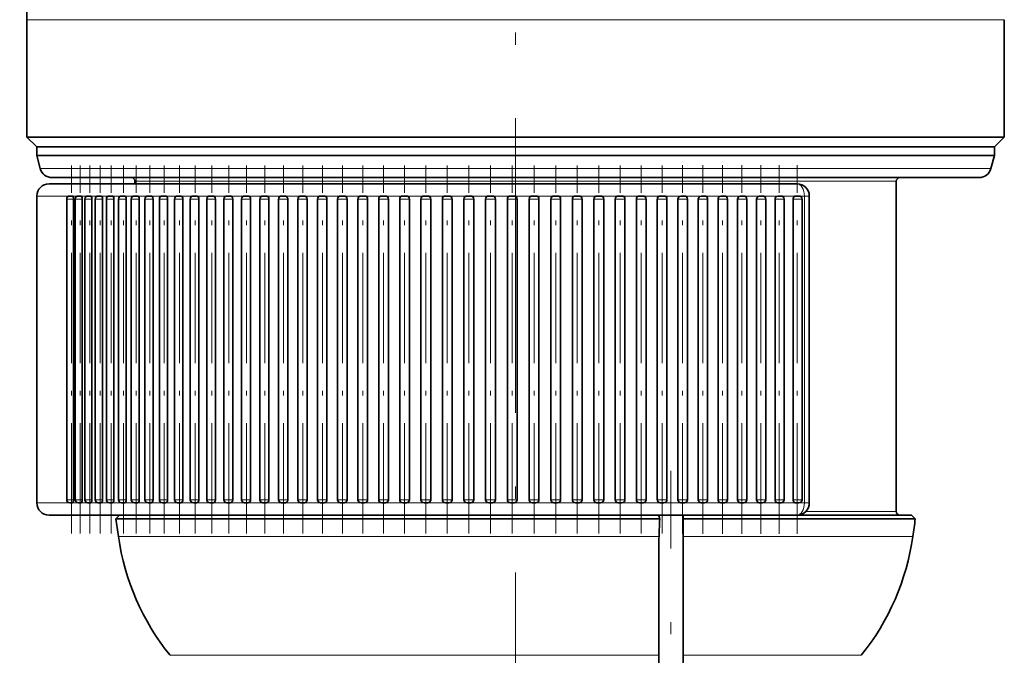
# Model space of a CAD drawing. Extents: x 0 to 420, y 0 to 297.
# Drawn here: x 127 to 167, y 145 to 171 of the extents above; entities that cross this region are included whole.
import ezdxf

# ---------------------------------------------------------------- set-up
doc = ezdxf.new("R2010")
doc.units = 0
doc.linetypes.add('DASHDOT', pattern=[18.5, 12, -3, 0.5, -3])

msp = doc.modelspace()

# ---------------------------------------------------------------- linework, layer by layer
at = {"color": 7, "linetype": 'DASHDOT', "lineweight": 13}
for p, q in [((146.838348, 222.04866), (146.838348, 112.006149)), ((153.163834, 130.52771), (153.163834, 152.186661))]:
    msp.add_line(p, q, dxfattribs=at)
at = {"color": 7, "lineweight": 13}
for p, q in [((126.938347, 170.567032), (164.302246, 170.567032)), ((164.302246, 170.567032), (166.738342, 170.567032)), ((127.480301, 164.50235), (137.557602, 164.50235)), ((137.557602, 164.50235), (166.196396, 164.50235)), ((131.338348, 163.98175), (139.407257, 163.98175)), ((139.407257, 163.98175), (162.338348, 163.98175)), ((127.341202, 163.38176), (127.338348, 163.38176)), ((127.344337, 163.38176), (127.341202, 163.38176)), ((127.376389, 163.38176), (127.344337, 163.38176)), ((127.386337, 163.38176), (127.376389, 163.38176)), ((127.45166, 163.38176), (127.386337, 163.38176)), ((127.468376, 163.38176), (127.45166, 163.38176)), ((127.566833, 163.38176), (127.468376, 163.38176)), ((127.590523, 163.38176), (127.566833, 163.38176)), ((127.721695, 163.38176), (127.590523, 163.38176)), ((127.752129, 163.38176), (127.721695, 163.38176)), ((127.915909, 163.38176), (127.752129, 163.38176)), ((127.952698, 163.38176), (127.915909, 163.38176)), ((128.149078, 163.38176), (127.952698, 163.38176)), ((128.192429, 163.38176), (128.149078, 163.38176)), ((128.420731, 163.38176), (128.192429, 163.38176)), ((128.470551, 163.38176), (128.420731, 163.38176)), ((128.543884, 163.38176), (128.470551, 163.38176)), ((128.730301, 163.38176), (128.543884, 163.38176)), ((128.558258, 163.25676), (128.834137, 163.25676)), ((129.077148, 163.38176), (128.786499, 163.38176)), ((128.908249, 163.25676), (129.192429, 163.25676)), ((129.460571, 163.38176), (129.139603, 163.38176)), ((129.294724, 163.25676), (129.587067, 163.25676)), ((129.879776, 163.38176), (129.529144, 163.38176)), ((129.716919, 163.25676), (130.017212, 163.25676)), ((130.333893, 163.38176), (129.954315, 163.38176)), ((130.17395, 163.25676), (130.481979, 163.25676)), ((130.821991, 163.38176), (130.414261, 163.38176)), ((130.664886, 163.25676), (130.980438, 163.25676)), ((131.343048, 163.38176), (130.90802, 163.38176)), ((131.188705, 163.25676), (131.511536, 163.25676)), ((131.896027, 163.38176), (131.43457, 163.38176)), ((131.744324, 163.25676), (132.074203, 163.25676)), ((132.479767, 163.38176), (131.992844, 163.38176)), ((132.330612, 163.25676), (132.667252, 163.25676)), ((133.093063, 163.38176), (132.58168, 163.38176)), ((132.946365, 163.25676), (133.28949, 163.25676)), ((133.734665, 163.38176), (133.200851, 163.38176)), ((133.590302, 163.25676), (133.939621, 163.25676)), ((134.403244, 163.38176), (133.847122, 163.38176)), ((134.261108, 163.25676), (134.616302, 163.25676)), ((135.097412, 163.38176), (134.51915, 163.38176)), ((134.957382, 163.25676), (135.318146, 163.25676)), ((135.815765, 163.38176), (135.217529, 163.38176)), ((135.677719, 163.25676), (136.043716, 163.25676)), ((136.556824, 163.38176), (135.939835, 163.38176)), ((136.420624, 163.25676), (136.791504, 163.25676)), ((137.319031, 163.38176), (136.68457, 163.38176)), ((137.184555, 163.25676), (137.559982, 163.25676)), ((137.489548, 163.38176), (137.450226, 163.38176)), ((138.100845, 163.38176), (137.489548, 163.38176)), ((137.967957, 163.25676), (138.347565, 163.25676)), ((138.90065, 163.38176), (138.235199, 163.38176)), ((138.769211, 163.25676), (139.152618, 163.25676)), ((139.716797, 163.38176), (139.037903, 163.38176)), ((139.58667, 163.25676), (139.973495, 163.25676)), ((140.547607, 163.38176), (139.856644, 163.38176)), ((140.41864, 163.25676), (140.808517, 163.25676)), ((141.391357, 163.38176), (140.689774, 163.38176)), ((141.263428, 163.25676), (141.655945, 163.25676)), ((142.246338, 163.38176), (141.535553, 163.38176)), ((142.119263, 163.25676), (142.514053, 163.25676)), ((143.110764, 163.38176), (142.392258, 163.38176)), ((142.984406, 163.25676), (143.381058, 163.25676)), ((143.982864, 163.38176), (143.258118, 163.38176)), ((143.857086, 163.25676), (144.255188, 163.25676)), ((144.860855, 163.38176), (144.132706, 163.38176)), ((144.735489, 163.25676), (145.134628, 163.25676)), ((145.742905, 163.38176), (145.011459, 163.38176)), ((145.617798, 163.25676), (146.017578, 163.25676)), ((146.627213, 163.38176), (145.8927, 163.38176)), ((146.502213, 163.25676), (146.902206, 163.25676)), ((147.511963, 163.38176), (146.777206, 163.38176)), ((147.387024, 163.25676), (147.786911, 163.25676)), ((148.395325, 163.38176), (147.66185, 163.38176)), ((148.270691, 163.25676), (148.670059, 163.25676)), ((149.275467, 163.38176), (148.544785, 163.38176)), ((149.151398, 163.25676), (149.549866, 163.25676)), ((150.150604, 163.38176), (149.424225, 163.38176)), ((150.027344, 163.25676), (150.424484, 163.25676)), ((151.018921, 163.38176), (150.298325, 163.38176)), ((150.896744, 163.25676), (151.292145, 163.25676)), ((151.878616, 163.38176), (151.165298, 163.38176)), ((151.757767, 163.25676), (152.151031, 163.25676)), ((152.727951, 163.38176), (152.023376, 163.38176)), ((152.608673, 163.25676), (152.999405, 163.25676)), ((153.565155, 163.38176), (152.870773, 163.38176)), ((153.447693, 163.25676), (153.83551, 163.25676)), ((154.388504, 163.38176), (153.70575, 163.38176)), ((154.273102, 163.25676), (154.657608, 163.25676)), ((155.19632, 163.38176), (154.526581, 163.38176)), ((155.083206, 163.25676), (155.46402, 163.25676)), ((155.986923, 163.38176), (155.331589, 163.38176)), ((155.876343, 163.25676), (156.253082, 163.25676)), ((155.989044, 163.38176), (155.89949, 163.38176)), ((156.758682, 163.38176), (156.120331, 163.38176)), ((156.650864, 163.25676), (157.023178, 163.25676)), ((157.510025, 163.38176), (156.888657, 163.38176)), ((157.405197, 163.25676), (157.77272, 163.25676)), ((158.239395, 163.38176), (157.635254, 163.38176)), ((158.137756, 163.25676), (158.500168, 163.25676)), ((158.597565, 163.38176), (158.360748, 163.38176)), ((158.796051, 163.38176), (158.597565, 163.38176)), ((158.597565, 150.88176), (158.597565, 163.38176)), ((127.341202, 150.88176), (127.338348, 150.88176)), ((127.344337, 150.88176), (127.341202, 150.88176)), ((127.376389, 150.88176), (127.344337, 150.88176)), ((127.386337, 150.88176), (127.376389, 150.88176)), ((127.45166, 150.88176), (127.386337, 150.88176)), ((127.468376, 150.88176), (127.45166, 150.88176)), ((127.566833, 150.88176), (127.468376, 150.88176)), ((127.590523, 150.88176), (127.566833, 150.88176)), ((127.721695, 150.88176), (127.590523, 150.88176)), ((127.752129, 150.88176), (127.721695, 150.88176)), ((127.915909, 150.88176), (127.752129, 150.88176)), ((127.952698, 150.88176), (127.915909, 150.88176)), ((128.149078, 150.88176), (127.952698, 150.88176)), ((128.192429, 150.88176), (128.149078, 150.88176)), ((128.420731, 150.88176), (128.192429, 150.88176)), ((128.470551, 150.88176), (128.420731, 150.88176)), ((128.543884, 150.88176), (128.470551, 150.88176)), ((128.683258, 150.88176), (128.543884, 150.88176)), ((128.558258, 151.00676), (128.834137, 151.00676)), ((129.033249, 150.88176), (128.786499, 150.88176)), ((128.908249, 151.00676), (129.192429, 151.00676)), ((129.419724, 150.88176), (129.139603, 150.88176)), ((129.294724, 151.00676), (129.587067, 151.00676)), ((129.841919, 150.88176), (129.529144, 150.88176)), ((129.716919, 151.00676), (130.017212, 151.00676)), ((130.29895, 150.88176), (129.954315, 150.88176)), ((130.17395, 151.00676), (130.481979, 151.00676)), ((130.789886, 150.88176), (130.414261, 150.88176)), ((130.664886, 151.00676), (130.980438, 151.00676)), ((131.313217, 150.88176), (130.90802, 150.88176)), ((131.188705, 151.00676), (131.511536, 151.00676)), ((131.868896, 150.88176), (131.43457, 150.88176)), ((131.744324, 151.00676), (132.074203, 151.00676)), ((132.455002, 150.88176), (131.992844, 150.88176)), ((132.330612, 151.00676), (132.667252, 151.00676)), ((133.070847, 150.88176), (132.58168, 150.88176)), ((132.946365, 151.00676), (133.28949, 151.00676)), ((133.714859, 150.88176), (133.200851, 150.88176)), ((133.590302, 151.00676), (133.939621, 151.00676)), ((134.385727, 150.88176), (133.847122, 150.88176)), ((134.261108, 151.00676), (134.616302, 151.00676)), ((135.082077, 150.88176), (134.51915, 150.88176)), ((134.957382, 151.00676), (135.318146, 151.00676)), ((135.80246, 150.88176), (135.217529, 150.88176)), ((135.677719, 151.00676), (136.043716, 151.00676)), ((136.545395, 150.88176), (135.939835, 150.88176)), ((136.420624, 151.00676), (136.791504, 151.00676)), ((137.309372, 150.88176), (136.684586, 150.88176)), ((137.184555, 151.00676), (137.559982, 151.00676)), ((137.489548, 150.88176), (137.450226, 150.88176)), ((138.092804, 150.88176), (137.489548, 150.88176)), ((137.967957, 151.00676), (138.347565, 151.00676)), ((138.894073, 150.88176), (138.235199, 150.88176)), ((138.769211, 151.00676), (139.152618, 151.00676)), ((139.711563, 150.88176), (139.037903, 150.88176)), ((139.58667, 151.00676), (139.973495, 151.00676)), ((140.547607, 150.88176), (139.856644, 150.88176)), ((140.41864, 151.00676), (140.808517, 151.00676)), ((141.391357, 150.88176), (140.689774, 150.88176)), ((141.263428, 151.00676), (141.655945, 151.00676)), ((142.246338, 150.88176), (141.535553, 150.88176)), ((142.119263, 151.00676), (142.514053, 151.00676)), ((143.110764, 150.88176), (142.392258, 150.88176)), ((142.984406, 151.00676), (143.381058, 151.00676)), ((143.982864, 150.88176), (143.258118, 150.88176)), ((143.857086, 151.00676), (144.255188, 151.00676)), ((144.860855, 150.88176), (144.132706, 150.88176)), ((144.735489, 151.00676), (145.134628, 151.00676)), ((145.742905, 150.88176), (145.011459, 150.88176)), ((145.617798, 151.00676), (146.017578, 151.00676)), ((146.627213, 150.88176), (145.8927, 150.88176)), ((146.502213, 151.00676), (146.902206, 151.00676)), ((147.511963, 150.88176), (146.777206, 150.88176)), ((147.387024, 151.00676), (147.786911, 151.00676)), ((148.395325, 150.88176), (147.66185, 150.88176)), ((148.270691, 151.00676), (148.670059, 151.00676)), ((149.275467, 150.88176), (148.544785, 150.88176)), ((149.151398, 151.00676), (149.549866, 151.00676)), ((150.150604, 150.88176), (149.424225, 150.88176)), ((150.027344, 151.00676), (150.424484, 151.00676)), ((151.018921, 150.88176), (150.298325, 150.88176)), ((150.896744, 151.00676), (151.292145, 151.00676)), ((151.878616, 150.88176), (151.165298, 150.88176)), ((151.757767, 151.00676), (152.151031, 151.00676)), ((152.727951, 150.88176), (152.023376, 150.88176)), ((152.608673, 151.00676), (152.999405, 151.00676)), ((153.565155, 150.88176), (152.870773, 150.88176)), ((153.447693, 151.00676), (153.83551, 151.00676)), ((154.388504, 150.88176), (153.710617, 150.88176)), ((154.273102, 151.00676), (154.657608, 151.00676)), ((155.19632, 150.88176), (154.53273, 150.88176)), ((155.083206, 151.00676), (155.46402, 151.00676)), ((155.986923, 150.88176), (155.339172, 150.88176)), ((155.876343, 151.00676), (156.253082, 151.00676)), ((156.758682, 150.88176), (156.12825, 150.88176)), ((156.650864, 151.00676), (157.023178, 151.00676)), ((157.510025, 150.88176), (156.898392, 150.88176)), ((157.405197, 151.00676), (157.77272, 151.00676)), ((158.239395, 150.88176), (157.64798, 150.88176)), ((158.137756, 151.00676), (158.500168, 151.00676)), ((158.597565, 150.88176), (158.375336, 150.88176)), ((158.796051, 150.88176), (158.597565, 150.88176)), ((158.653122, 150.531754), (162.338348, 150.531754)), ((132.643967, 149.512009), (130.66394, 149.512009)), ((152.677338, 149.512009), (132.643967, 149.512009)), ((163.012756, 149.512009), (153.663834, 149.512009)), ((134.486938, 144.67099), (132.763992, 144.67099)), ((152.663834, 144.67099), (134.486938, 144.67099)), ((160.912704, 144.67099), (153.663834, 144.67099))]:
    msp.add_line(p, q, dxfattribs=at)
at = {"color": 7, "lineweight": 35}
for p, q in [((126.938347, 170.567032), (126.938347, 165.781754)), ((166.738342, 170.567032), (166.738342, 165.781754)), ((126.938347, 165.781754), (129.374451, 165.781754)), ((127.338348, 165.38176), (126.938347, 165.781754)), ((164.302246, 165.781754), (129.374451, 165.781754)), ((164.302246, 165.781754), (166.738342, 165.781754)), ((166.338348, 165.38176), (166.738342, 165.781754)), ((129.725494, 165.38176), (127.338348, 165.38176)), ((127.338348, 165.032104), (127.338348, 165.38176)), ((137.489548, 165.38176), (129.725494, 165.38176)), ((166.338348, 165.38176), (137.489548, 165.38176)), ((166.338348, 165.032104), (166.338348, 165.38176)), ((127.338348, 165.032104), (129.725494, 165.032104)), ((127.480301, 164.50235), (127.338348, 165.032104)), ((129.725494, 165.032104), (137.489548, 165.032104)), ((137.489548, 165.032104), (166.338348, 165.032104)), ((166.196396, 164.50235), (166.338348, 165.032104)), ((127.963264, 164.13176), (137.789154, 164.13176)), ((137.789154, 164.13176), (165.71344, 164.13176)), ((137.729263, 163.88176), (127.838348, 163.88176)), ((129.174835, 163.88176), (128.174835, 163.88176)), ((130.088348, 163.88176), (129.174835, 163.88176)), ((130.838348, 163.88176), (130.088348, 163.88176)), ((131.338348, 163.98175), (131.338348, 163.88176)), ((158.296051, 163.88176), (137.729263, 163.88176)), ((156.489044, 163.88176), (156.309937, 163.88176)), ((162.338348, 163.98175), (162.338348, 150.531754)), ((127.338348, 163.38176), (127.338348, 150.88176)), ((128.558258, 163.25676), (128.558258, 151.00676)), ((128.683258, 163.38176), (128.786499, 163.38176)), ((128.834137, 163.25676), (128.834137, 151.00676)), ((128.908249, 163.25676), (128.908249, 151.00676)), ((129.033249, 163.38176), (129.139603, 163.38176)), ((129.192429, 163.25676), (129.192429, 151.00676)), ((129.294724, 163.25676), (129.294724, 151.00676)), ((129.419724, 163.38176), (129.529144, 163.38176)), ((129.587067, 163.25676), (129.587067, 151.00676)), ((129.716919, 163.25676), (129.716919, 151.00676)), ((129.841919, 163.38176), (129.954315, 163.38176)), ((130.017212, 163.25676), (130.017212, 151.00676)), ((130.17395, 163.25676), (130.17395, 151.00676)), ((130.29895, 163.38176), (130.414261, 163.38176)), ((130.481979, 163.25676), (130.481979, 151.00676)), ((130.664886, 163.25676), (130.664886, 151.00676)), ((130.789886, 163.38176), (130.90802, 163.38176)), ((130.980438, 163.25676), (130.980438, 151.00676)), ((131.188705, 163.25676), (131.188705, 151.00676)), ((131.313705, 163.38176), (131.43457, 163.38176)), ((131.511536, 163.25676), (131.511536, 151.00676)), ((131.744324, 163.25676), (131.744324, 151.00676)), ((131.869324, 163.38176), (131.992844, 163.38176)), ((132.074203, 163.25676), (132.074203, 151.00676)), ((132.330612, 163.25676), (132.330612, 151.00676)), ((132.455612, 163.38176), (132.58168, 163.38176)), ((132.667252, 163.25676), (132.667252, 151.00676)), ((132.946365, 163.25676), (132.946365, 151.00676)), ((133.071365, 163.38176), (133.19986, 163.38176)), ((133.28949, 163.25676), (133.28949, 151.00676)), ((133.590302, 163.25676), (133.590302, 151.00676)), ((133.715302, 163.38176), (133.84613, 163.38176)), ((133.939621, 163.25676), (133.939621, 151.00676)), ((134.261108, 163.25676), (134.261108, 151.00676)), ((134.386108, 163.38176), (134.51915, 163.38176)), ((134.616302, 163.25676), (134.616302, 151.00676)), ((134.957382, 163.25676), (134.957382, 151.00676)), ((135.082382, 163.38176), (135.217529, 163.38176)), ((135.318146, 163.25676), (135.318146, 151.00676)), ((135.677719, 163.25676), (135.677719, 151.00676)), ((135.802719, 163.38176), (135.939835, 163.38176)), ((136.043716, 163.25676), (136.043716, 151.00676)), ((136.420624, 163.25676), (136.420624, 151.00676)), ((136.545624, 163.38176), (136.68457, 163.38176)), ((136.791504, 163.25676), (136.791504, 151.00676)), ((137.184555, 163.25676), (137.184555, 151.00676)), ((137.309555, 163.38176), (137.450226, 163.38176)), ((137.560287, 163.25676), (137.560287, 151.00676)), ((137.967957, 163.25676), (137.967957, 151.00676)), ((138.092957, 163.38176), (138.235199, 163.38176)), ((138.347565, 163.25676), (138.347565, 151.00676)), ((138.769211, 163.25676), (138.769211, 151.00676)), ((138.894211, 163.38176), (139.037903, 163.38176)), ((139.152618, 163.25676), (139.152618, 151.00676)), ((139.58667, 163.25676), (139.58667, 151.00676)), ((139.71167, 163.38176), (139.856644, 163.38176)), ((139.973495, 163.25676), (139.973495, 151.00676)), ((140.41864, 163.25676), (140.41864, 151.00676)), ((140.54364, 163.38176), (140.689774, 163.38176)), ((140.808517, 163.25676), (140.808517, 151.00676)), ((141.263428, 163.25676), (141.263428, 151.00676)), ((141.388428, 163.38176), (141.535553, 163.38176)), ((141.655945, 163.25676), (141.655945, 151.00676)), ((142.119263, 163.25676), (142.119263, 151.00676)), ((142.244263, 163.38176), (142.392258, 163.38176)), ((142.514053, 163.25676), (142.514053, 151.00676)), ((142.984406, 163.25676), (142.984406, 151.00676)), ((143.109406, 163.38176), (143.258118, 163.38176)), ((143.381058, 163.25676), (143.381058, 151.00676)), ((143.857086, 163.25676), (143.857086, 151.00676)), ((143.982086, 163.38176), (144.131332, 163.38176)), ((144.255188, 163.25676), (144.255188, 151.00676)), ((144.735489, 163.25676), (144.735489, 151.00676)), ((144.860489, 163.38176), (145.010132, 163.38176)), ((145.134628, 163.25676), (145.134628, 151.00676)), ((145.617798, 163.25676), (145.617798, 151.00676)), ((145.742798, 163.38176), (145.8927, 163.38176)), ((146.017578, 163.25676), (146.017578, 151.00676)), ((146.502213, 163.25676), (146.502213, 151.00676)), ((146.627213, 163.38176), (146.777206, 163.38176)), ((146.902206, 163.25676), (146.902206, 151.00676)), ((147.387024, 163.25676), (147.387024, 151.00676)), ((147.511963, 163.38176), (147.661911, 163.38176)), ((147.786911, 163.25676), (147.786911, 151.00676)), ((148.270691, 163.25676), (148.270691, 151.00676)), ((148.395325, 163.38176), (148.545059, 163.38176)), ((148.670059, 163.25676), (148.670059, 151.00676)), ((149.151398, 163.25676), (149.151398, 151.00676)), ((149.275467, 163.38176), (149.424866, 163.38176)), ((149.549866, 163.25676), (149.549866, 151.00676)), ((150.027344, 163.25676), (150.027344, 151.00676)), ((150.150604, 163.38176), (150.299484, 163.38176)), ((150.424484, 163.25676), (150.424484, 151.00676)), ((150.896744, 163.25676), (150.896744, 151.00676)), ((151.018921, 163.38176), (151.167145, 163.38176)), ((151.292145, 163.25676), (151.292145, 151.00676)), ((151.757767, 163.25676), (151.757767, 151.00676)), ((151.878616, 163.38176), (152.026031, 163.38176)), ((152.151031, 163.25676), (152.151031, 151.00676)), ((152.608673, 163.25676), (152.608673, 151.00676)), ((152.727951, 163.38176), (152.874405, 163.38176)), ((152.999405, 163.25676), (152.999405, 151.00676)), ((153.447693, 163.25676), (153.447693, 151.00676)), ((153.565155, 163.38176), (153.71051, 163.38176)), ((153.83551, 163.25676), (153.83551, 151.00676)), ((154.273102, 163.25676), (154.273102, 151.00676)), ((154.388504, 163.38176), (154.532608, 163.38176)), ((154.657608, 163.25676), (154.657608, 151.00676)), ((155.083206, 163.25676), (155.083206, 151.00676)), ((155.19632, 163.38176), (155.33902, 163.38176)), ((155.46402, 163.25676), (155.46402, 151.00676)), ((155.876343, 163.25676), (155.876343, 151.00676)), ((155.986923, 163.38176), (156.128082, 163.38176)), ((156.253082, 163.25676), (156.253082, 151.00676)), ((156.650864, 163.25676), (156.650864, 151.00676)), ((156.758682, 163.38176), (156.898178, 163.38176)), ((157.023178, 163.25676), (157.023178, 151.00676)), ((157.405197, 163.25676), (157.405197, 151.00676)), ((157.510025, 163.38176), (157.64772, 163.38176)), ((157.77272, 163.25676), (157.77272, 151.00676)), ((158.137756, 163.25676), (158.137756, 151.00676)), ((158.239395, 163.38176), (158.375168, 163.38176)), ((158.500168, 163.25676), (158.500168, 151.00676)), ((158.796051, 150.88176), (158.796051, 163.38176)), ((128.683258, 150.88176), (128.786499, 150.88176)), ((129.033249, 150.88176), (129.139603, 150.88176)), ((129.419724, 150.88176), (129.529144, 150.88176)), ((129.841919, 150.88176), (129.954315, 150.88176)), ((130.29895, 150.88176), (130.414261, 150.88176)), ((130.789886, 150.88176), (130.90802, 150.88176)), ((131.313705, 150.88176), (131.43457, 150.88176)), ((131.869324, 150.88176), (131.992844, 150.88176)), ((132.455612, 150.88176), (132.58168, 150.88176)), ((133.071365, 150.88176), (133.19986, 150.88176)), ((133.715302, 150.88176), (133.84613, 150.88176)), ((134.386108, 150.88176), (134.51915, 150.88176)), ((135.082382, 150.88176), (135.217529, 150.88176)), ((135.802719, 150.88176), (135.939835, 150.88176)), ((136.545624, 150.88176), (136.68457, 150.88176)), ((137.309555, 150.88176), (137.450226, 150.88176)), ((138.092957, 150.88176), (138.235199, 150.88176)), ((138.894211, 150.88176), (139.037903, 150.88176)), ((139.71167, 150.88176), (139.856644, 150.88176)), ((140.54364, 150.88176), (140.689774, 150.88176)), ((141.388428, 150.88176), (141.535553, 150.88176)), ((142.244263, 150.88176), (142.392258, 150.88176)), ((143.109406, 150.88176), (143.258118, 150.88176)), ((143.982086, 150.88176), (144.131332, 150.88176)), ((144.860489, 150.88176), (145.010132, 150.88176)), ((145.742798, 150.88176), (145.8927, 150.88176)), ((146.627213, 150.88176), (146.777206, 150.88176)), ((147.511963, 150.88176), (147.661911, 150.88176)), ((148.395325, 150.88176), (148.545059, 150.88176)), ((149.275467, 150.88176), (149.424866, 150.88176)), ((150.150604, 150.88176), (150.299484, 150.88176)), ((151.018921, 150.88176), (151.167145, 150.88176)), ((151.231644, 150.88176), (151.233551, 150.88176)), ((151.878616, 150.88176), (152.026031, 150.88176)), ((152.727951, 150.88176), (152.874405, 150.88176)), ((153.565155, 150.88176), (153.71051, 150.88176)), ((154.388504, 150.88176), (154.532608, 150.88176)), ((155.19632, 150.88176), (155.33902, 150.88176)), ((155.986923, 150.88176), (156.128082, 150.88176)), ((156.758682, 150.88176), (156.898178, 150.88176)), ((157.510025, 150.88176), (157.64772, 150.88176)), ((158.239395, 150.88176), (158.375168, 150.88176)), ((137.729263, 150.38176), (127.838348, 150.38176)), ((130.713348, 150.38176), (130.56424, 150.232651)), ((158.296051, 150.38176), (137.729263, 150.38176)), ((152.40712, 150.38176), (152.209213, 150.38176)), ((153.663834, 132.332611), (153.663834, 150.38176)), ((155.104706, 150.38176), (155.092789, 150.38176)), ((158.296021, 150.38176), (162.963348, 150.38176)), ((162.963348, 150.38176), (163.112457, 150.232651)), ((132.556473, 150.232651), (130.56424, 150.232651)), ((132.556473, 150.232651), (139.036133, 150.232651)), ((152.709915, 150.232651), (139.036133, 150.232651)), ((152.703278, 150.249069), (152.709915, 150.232651)), ((152.703278, 150.110367), (152.709915, 150.232651)), ((163.112457, 150.232651), (153.663834, 150.232651)), ((152.663834, 132.332611), (152.663834, 148.874863))]:
    msp.add_line(p, q, dxfattribs=at)
at = {"color": 7, "linetype": 'DASHDOT', "lineweight": 13, "ltscale": 0.375}
for p, q in [((128.75827, 149.63176), (128.75827, 164.63176)), ((129.108246, 149.63176), (129.108246, 164.63176)), ((129.494736, 149.63176), (129.494736, 164.63176)), ((129.916916, 149.63176), (129.916916, 164.63176)), ((130.373962, 149.63176), (130.373962, 164.63176)), ((130.864883, 149.63176), (130.864883, 164.63176)), ((131.388702, 149.63176), (131.388702, 164.63176)), ((131.944321, 149.63176), (131.944321, 164.63176)), ((132.530609, 149.63176), (132.530609, 164.63176)), ((133.146362, 149.63176), (133.146362, 164.63176)), ((133.790298, 149.63176), (133.790298, 164.63176)), ((134.461105, 149.63176), (134.461105, 164.63176)), ((135.157394, 149.63176), (135.157394, 164.63176)), ((135.877716, 149.63176), (135.877716, 164.63176)), ((136.620621, 149.63176), (136.620621, 164.63176)), ((137.384567, 149.631744), (137.384567, 164.63176)), ((138.167969, 149.63176), (138.167969, 164.63176)), ((138.969208, 149.63176), (138.969208, 164.63176)), ((139.786667, 149.63176), (139.786667, 164.63176)), ((145.817795, 149.631744), (145.817795, 164.63176)), ((146.702209, 149.63176), (146.702209, 164.63176)), ((147.586914, 149.631744), (147.586914, 164.63176))]:
    msp.add_line(p, q, dxfattribs=at)
at = {"color": 7, "linetype": 'DASHDOT', "lineweight": 13, "ltscale": 0.375029}
msp.add_line((140.618637, 149.63118), (140.618637, 164.632339), dxfattribs=at)
at = {"color": 7, "linetype": 'DASHDOT', "lineweight": 13, "ltscale": 0.375021}
msp.add_line((141.463425, 149.631332), (141.463425, 164.632172), dxfattribs=at)
at = {"color": 7, "linetype": 'DASHDOT', "lineweight": 13, "ltscale": 0.375015}
msp.add_line((142.31926, 149.631454), (142.31926, 164.63205), dxfattribs=at)
at = {"color": 7, "linetype": 'DASHDOT', "lineweight": 13, "ltscale": 0.37501}
msp.add_line((143.184418, 149.631561), (143.184418, 164.631943), dxfattribs=at)
at = {"color": 7, "linetype": 'DASHDOT', "lineweight": 13, "ltscale": 0.375005}
msp.add_line((144.057083, 149.631653), (144.057083, 164.631851), dxfattribs=at)
at = {"color": 7, "linetype": 'DASHDOT', "lineweight": 13, "ltscale": 0.375002}
for p, q in [((144.935486, 149.631714), (144.935486, 164.63179)), ((148.470062, 149.631714), (148.470062, 164.63179))]:
    msp.add_line(p, q, dxfattribs=at)
at = {"color": 7, "linetype": 'DASHDOT', "lineweight": 13, "ltscale": 0.375004}
msp.add_line((149.349869, 149.631668), (149.349869, 164.631836), dxfattribs=at)
at = {"color": 7, "linetype": 'DASHDOT', "lineweight": 13, "ltscale": 0.375008}
msp.add_line((150.224487, 149.631592), (150.224487, 164.631912), dxfattribs=at)
at = {"color": 7, "linetype": 'DASHDOT', "lineweight": 13, "ltscale": 0.375013}
msp.add_line((151.092148, 149.631485), (151.092148, 164.632019), dxfattribs=at)
at = {"color": 7, "linetype": 'DASHDOT', "lineweight": 13, "ltscale": 0.375019}
msp.add_line((151.951035, 149.631363), (151.951035, 164.632141), dxfattribs=at)
at = {"color": 7, "linetype": 'DASHDOT', "lineweight": 13, "ltscale": 0.375027}
msp.add_line((152.799408, 149.631226), (152.799408, 164.632294), dxfattribs=at)
at = {"color": 7, "linetype": 'DASHDOT', "lineweight": 13, "ltscale": 0.375356}
for p, q in [((153.635498, 149.624634), (153.635498, 164.63887)), ((154.457611, 149.624634), (154.457611, 164.63887))]:
    msp.add_line(p, q, dxfattribs=at)
at = {"color": 7, "linetype": 'DASHDOT', "lineweight": 13, "ltscale": 0.375355}
for p, q in [((155.264023, 149.624649), (155.264023, 164.638855)), ((156.053085, 149.624649), (156.053085, 164.638855)), ((156.823181, 149.624664), (156.823181, 164.638855))]:
    msp.add_line(p, q, dxfattribs=at)
at = {"color": 7, "linetype": 'DASHDOT', "lineweight": 13, "ltscale": 0.375354}
for p, q in [((157.572723, 149.624664), (157.572723, 164.63884)), ((158.300156, 149.62468), (158.300156, 164.638824))]:
    msp.add_line(p, q, dxfattribs=at)
at = {"color": 7, "lineweight": 35}
for points in [[(153.565155, 163.38176), (153.496017, 163.357788), (153.453354, 163.295074), (153.447693, 163.25676)], [(154.388504, 163.38176), (154.320602, 163.357788), (154.278687, 163.295135), (154.273102, 163.25676)], [(155.19632, 163.38176), (155.129776, 163.357803), (155.088699, 163.295181), (155.083206, 163.25676)], [(155.986923, 163.38176), (155.92189, 163.357819), (155.881729, 163.295242), (155.876343, 163.25676)], [(156.758682, 163.38176), (156.695297, 163.357834), (156.656128, 163.295303), (156.650864, 163.25676)], [(157.510025, 163.38176), (157.44841, 163.357834), (157.410324, 163.295364), (157.405197, 163.25676)], [(158.239395, 163.38176), (158.207855, 163.375519), (158.179688, 163.357849), (158.142761, 163.295441), (158.137756, 163.25676)], [(153.565155, 150.88176), (153.496017, 150.905731), (153.453354, 150.96843), (153.447693, 151.00676)], [(154.388504, 150.88176), (154.320602, 150.905716), (154.278687, 150.968384), (154.273102, 151.00676)], [(155.19632, 150.88176), (155.129776, 150.905701), (155.088699, 150.968323), (155.083206, 151.00676)], [(155.986923, 150.88176), (155.92189, 150.905701), (155.881729, 150.968262), (155.876343, 151.00676)], [(156.758682, 150.88176), (156.695297, 150.905685), (156.656128, 150.968201), (156.650864, 151.00676)], [(157.510025, 150.88176), (157.44841, 150.90567), (157.410324, 150.96814), (157.405197, 151.00676)], [(158.239395, 150.88176), (158.207855, 150.887985), (158.179688, 150.905655), (158.142761, 150.968079), (158.137756, 151.00676)]]:
    msp.add_lwpolyline(points, dxfattribs=at)
for centre, radius, start, end in [((106.938347, 170.567032), 20, 360, 9.856976), ((127.963264, 164.63176), 0.5, 195.000006, 269.999997), ((165.71344, 164.63176), 0.5, 269.999997, 345), ((131.188354, 163.98175), 0.15, 359.999995, 90.000003), ((162.488342, 163.98175), 0.15, 89.999996, 180.000009), ((127.838348, 163.38176), 0.5, 90.000003, 179.999995), ((158.296051, 163.38176), 0.5, 0, 90.000003), ((128.683258, 163.25676), 0.125, 90.000003, 179.999995), ((129.033249, 163.25676), 0.125, 90.000003, 180.000005), ((129.419724, 163.25676), 0.125, 90.000003, 179.999995), ((129.841919, 163.25676), 0.125, 90.000003, 179.999995), ((130.29895, 163.25676), 0.125, 90.000003, 180.000005), ((130.789886, 163.25676), 0.125, 90.000003, 179.999995), ((131.313705, 163.25676), 0.125, 90.000003, 179.999995), ((131.869324, 163.25676), 0.125, 90.000003, 179.999995), ((132.455612, 163.25676), 0.125, 90.000003, 180.000005), ((133.071365, 163.25676), 0.125, 90.000003, 180.000005), ((133.715302, 163.25676), 0.125, 90.000003, 180.000005), ((134.386108, 163.25676), 0.125, 90.000003, 180.000005), ((135.082382, 163.25676), 0.125, 90.000003, 180.000005), ((135.802719, 163.25676), 0.125, 90.000003, 179.999995), ((136.545624, 163.25676), 0.125, 90.000003, 180.000005), ((137.309555, 163.25676), 0.125, 90.000003, 179.999995), ((137.449921, 163.283417), 0.098342, 66.23841, 89.82237), ((137.433609, 163.261047), 0.126018, 358.055144, 63.539167), ((138.092957, 163.25676), 0.125, 90.000003, 179.999995), ((138.894211, 163.25676), 0.125, 90.000003, 180.000005), ((139.71167, 163.25676), 0.125, 90.000003, 179.999995), ((140.54364, 163.25676), 0.125, 90.000003, 179.999995), ((140.686005, 163.260208), 0.122083, 358.38298, 88.227118), ((141.388428, 163.25676), 0.125, 90.000003, 179.999995), ((141.532791, 163.259308), 0.122831, 358.811617, 88.709384), ((142.244263, 163.25676), 0.125, 90.000003, 180.000005), ((142.390335, 163.25853), 0.123483, 359.176513, 89.109073), ((143.109406, 163.25676), 0.125, 90.000003, 180.000005), ((143.256882, 163.257889), 0.124028, 359.476222, 89.430686), ((143.982086, 163.25676), 0.125, 90.000003, 180.000005), ((144.13063, 163.25737), 0.124473, 359.714249, 89.042622), ((144.860489, 163.25676), 0.125, 90.000003, 180.000005), ((145.009811, 163.257019), 0.124774, 359.877845, 89.24569), ((145.742798, 163.25676), 0.125, 90.000003, 180.000005), ((145.892609, 163.256805), 0.124951, 359.974595, 89.958987), ((146.627213, 163.25676), 0.125, 90.000003, 179.999995), ((146.777206, 163.256744), 0.125008, 0.005251, 89.996116), ((147.512009, 163.256775), 0.124975, 90.018738, 180.0133), ((147.661911, 163.25676), 0.125, 0, 90.000003), ((148.395538, 163.256958), 0.12483, 90.103268, 180.091055), ((148.545059, 163.25676), 0.125, 0, 90.000003), ((149.276031, 163.257263), 0.124559, 90.257111, 180.23662), ((149.424866, 163.25676), 0.125, 0, 90.000003), ((150.151642, 163.257721), 0.124165, 90.481975, 180.44949), ((150.299484, 163.25676), 0.125, 360, 90.000003), ((151.020599, 163.258331), 0.123655, 90.780372, 180.72894), ((151.167145, 163.25676), 0.125, 0, 90.000003), ((151.881104, 163.259064), 0.123035, 91.155657, 181.07396), ((152.026031, 163.25676), 0.125, 360, 90.000003), ((152.731384, 163.259933), 0.122315, 91.61205, 181.483225), ((152.874405, 163.25676), 0.125, 360, 90.000003), ((153.71051, 163.25676), 0.125, 0, 90.000003), ((154.532608, 163.25676), 0.125, 360, 90.000003), ((155.33902, 163.25676), 0.125, 0, 90.000003), ((156.128082, 163.25676), 0.125, 0, 90.000003), ((156.898178, 163.25676), 0.125, 0, 90.000003), ((157.64772, 163.25676), 0.125, 0, 90.000003), ((158.375168, 163.25676), 0.125, 0, 90.000003), ((127.838348, 150.88176), 0.5, 180.000005, 269.999997), ((128.683258, 151.00676), 0.125, 180.000005, 269.999997), ((129.033249, 151.00676), 0.125, 179.999995, 269.999997), ((129.419724, 151.00676), 0.125, 180.000005, 269.999997), ((129.841919, 151.00676), 0.125, 180.000005, 269.999997), ((130.29895, 151.00676), 0.125, 179.999995, 269.999997), ((130.789886, 151.00676), 0.125, 180.000005, 269.999997), ((131.313705, 151.00676), 0.125, 180.000005, 269.999997), ((131.869324, 151.00676), 0.125, 180.000005, 269.999997), ((132.455612, 151.00676), 0.125, 179.999995, 269.999997), ((133.071365, 151.00676), 0.125, 179.999995, 269.999997), ((133.715302, 151.00676), 0.125, 179.999995, 269.999997), ((134.386108, 151.00676), 0.125, 179.999995, 269.999997), ((135.082382, 151.00676), 0.125, 179.999995, 269.999997), ((135.802719, 151.00676), 0.125, 180.000005, 269.999997), ((136.545624, 151.00676), 0.125, 179.999995, 269.999997), ((137.309555, 151.00676), 0.125, 180.000005, 269.999997), ((137.449921, 150.980087), 0.098342, 270.17763, 293.76159), ((137.433655, 151.002441), 0.125985, 296.44955, 1.952476), ((138.092957, 151.00676), 0.125, 180.000005, 269.999997), ((138.894211, 151.00676), 0.125, 179.999995, 269.999997), ((139.71167, 151.00676), 0.125, 180.000005, 269.999997), ((140.54364, 151.00676), 0.125, 180.000005, 269.999997), ((140.686005, 151.003296), 0.122083, 271.772882, 1.617021), ((141.388428, 151.00676), 0.125, 180.000005, 269.999997), ((141.532791, 151.004196), 0.122831, 271.290616, 1.188384), ((142.244263, 151.00676), 0.125, 179.999995, 269.999997), ((142.390335, 151.004974), 0.123483, 270.890934, 0.823487), ((143.109406, 151.00676), 0.125, 179.999995, 269.999997), ((143.256882, 151.005615), 0.124028, 270.569321, 0.523778), ((143.982086, 151.00676), 0.125, 179.999995, 269.999997), ((144.13063, 151.006134), 0.124473, 270.958307, 0.285745), ((144.860489, 151.00676), 0.125, 179.999995, 269.999997), ((145.009811, 151.006485), 0.124774, 270.75528, 0.122152), ((145.742798, 151.00676), 0.125, 179.999995, 269.999997), ((145.892609, 151.006699), 0.124951, 270.041013, 0.025406), ((146.627213, 151.00676), 0.125, 180.000005, 269.999997), ((146.777206, 151.00676), 0.125008, 270.003884, 359.994749), ((147.512009, 151.006729), 0.124975, 179.9867, 269.981262), ((147.661911, 151.00676), 0.125, 269.999997, 360), ((148.395538, 151.006561), 0.12483, 179.908945, 269.896732), ((148.545059, 151.00676), 0.125, 269.999997, 360), ((149.276031, 151.006241), 0.124559, 179.76338, 269.742889), ((149.424866, 151.00676), 0.125, 269.999997, 360), ((150.151642, 151.005783), 0.124165, 179.55051, 269.518025), ((150.299484, 151.00676), 0.125, 269.999997, 0), ((151.020599, 151.005173), 0.123655, 179.27106, 269.219628), ((151.167145, 151.00676), 0.125, 269.999997, 360), ((151.881104, 151.00444), 0.123035, 178.92604, 268.844343), ((152.026031, 151.00676), 0.125, 269.999997, 0), ((152.731384, 151.003571), 0.122315, 178.516775, 268.38795), ((152.874405, 151.00676), 0.125, 269.999997, 0), ((153.71051, 151.00676), 0.125, 269.999997, 360), ((154.532608, 151.00676), 0.125, 269.999997, 0), ((155.33902, 151.00676), 0.125, 269.999997, 360), ((156.128082, 151.00676), 0.125, 269.999997, 360), ((156.898178, 151.00676), 0.125, 269.999997, 360), ((157.64772, 151.00676), 0.125, 269.999997, 360), ((158.296051, 150.88176), 0.5, 269.999997, 360), ((158.375168, 151.00676), 0.125, 269.999997, 360), ((153.245514, 150.463715), 0.583144, 188.08086, 201.597162), ((162.488342, 150.531754), 0.15, 179.999991, 270.000004), ((205.243362, 160.19664), 75.340904, 187.599742, 188.153001), ((183.903824, 148.456604), 31.244337, 176.965898, 178.064206), ((88.433334, 160.19664), 75.340904, 351.847, 352.400253), ((140.562866, 150.930191), 10, 188.153001, 218.749762), ((171.907578, 148.774185), 19.244166, 177.802733, 179.700255), ((153.113831, 150.930191), 10, 321.250243, 351.847)]:
    msp.add_arc(centre, radius, start, end, dxfattribs=at)
at = {"color": 7, "lineweight": 13}
for centre, start_param, end_param in [((158.296051, 163.38176), 1.570796327, 3.141592654), ((158.296051, 150.88176), 0, 1.570796327)]:
    msp.add_ellipse(centre, major_axis=(0, -0.5), ratio=0.603037, start_param=start_param, end_param=end_param, dxfattribs=at)
at = {"color": 7, "lineweight": 35}
for centre, ratio, start_param, end_param in [((128.786713, 163.25676), 0.379359, 1.570796327, 3.14628787), ((129.139816, 163.25676), 0.42094, 1.570796327, 3.145741134), ((129.529358, 163.25676), 0.461655, 1.570796327, 3.145291859), ((129.954529, 163.25676), 0.50142, 1.570796327, 3.144914694), ((130.414459, 163.25676), 0.540152, 1.570796327, 3.144592338), ((130.908218, 163.25676), 0.577772, 1.570796327, 3.144312581), ((131.434769, 163.25676), 0.614202, 1.570796327, 3.144066552), ((131.993027, 163.25676), 0.649368, 1.570796327, 3.143847648), ((132.581848, 163.25676), 0.683197, 1.570796327, 3.143650851), ((133.200043, 163.25676), 0.715619, 1.570796327, 3.143487152), ((133.846298, 163.25676), 0.746568, 1.570796327, 3.143322182), ((134.519302, 163.25676), 0.77598, 1.570796327, 3.143158146), ((135.217667, 163.25676), 0.803794, 1.570796327, 3.143018168), ((135.939972, 163.25676), 0.829954, 1.570796327, 3.142887293), ((136.684708, 163.25676), 0.854404, 1.570796327, 3.14276417), ((138.235306, 163.25676), 0.897981, 1.570796327, 3.142536813), ((139.037994, 163.25676), 0.917018, 1.570796327, 3.142430787), ((139.856735, 163.25676), 0.934167, 1.570796327, 3.142328868), ((144.131378, 163.25676), 0.990495, 3.130560398, 3.141592654), ((145.010162, 163.25676), 0.995715, 3.131006925, 3.141592654), ((128.786713, 151.00676), 0.379356, 6.278493905, 7.853981634), ((129.139816, 151.00676), 0.420938, 6.2790402, 7.853981634), ((129.529358, 151.00676), 0.461653, 6.279489111, 7.853981634), ((129.954529, 151.00676), 0.501418, 6.279865971, 7.853981634), ((130.414459, 151.00676), 0.54015, 6.280188066, 7.853981634), ((130.908218, 151.00676), 0.57777, 6.280467596, 7.853981634), ((131.434769, 151.00676), 0.6142, 6.280713425, 7.853981634), ((131.993027, 151.00676), 0.649366, 6.28093215, 7.853981634), ((132.581848, 151.00676), 0.683195, 6.281128787, 7.853981634), ((133.200043, 151.00676), 0.715617, 0, 1.572689077), ((133.846298, 151.00676), 0.746566, 0, 1.572524242), ((134.519302, 151.00676), 0.775978, 6.281621091, 7.853981634), ((135.217667, 151.00676), 0.803793, 6.281760955, 7.853981634), ((135.939972, 151.00676), 0.829952, 6.281891724, 7.853981634), ((136.684708, 151.00676), 0.854403, 6.282014746, 7.853981634), ((138.235306, 151.00676), 0.89798, 6.282241918, 7.853981634), ((139.037994, 151.00676), 0.917017, 6.282347857, 7.853981634), ((139.856735, 151.00676), 0.934166, 6.282449692, 7.853981634), ((144.131378, 151.00676), 0.990495, 0, 0.011048104), ((145.010162, 151.00676), 0.995715, 0, 0.010602404)]:
    msp.add_ellipse(centre, major_axis=(0, -0.125), ratio=ratio, start_param=start_param, end_param=end_param, dxfattribs=at)

doc.saveas('drawing.dxf')
